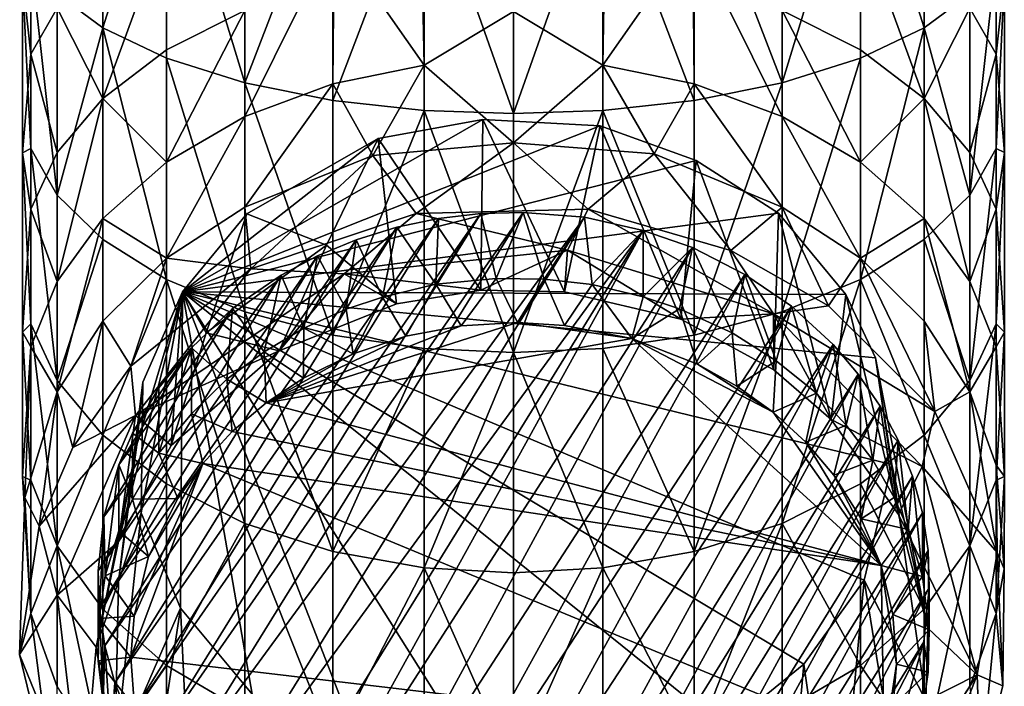
# Model space of a CAD drawing. Units: inches. Extents: x -0.91 to 0.91, y -4.66 to 4.67.
# Drawn here: x -0.59 to 0.59, y -4.2 to -3.4 of the extents above; entities that cross this region are included whole.
import ezdxf

# ---------------------------------------------------------------- set-up
doc = ezdxf.new("R2010")
doc.units = ezdxf.units.IN
doc.layers.get('0').update_dxf_attribs({"true_color": 0xc2ced6})

msp = doc.modelspace()

# ---------------------------------------------------------------- linework, layer by layer
for points in [[(-0.5491, -3.3646), (-0.4943, -3.4054), (-0.4943, -3.1381), (-0.5491, -3.3646)], [(-0.4176, -3.1625), (-0.4943, -3.1381), (-0.4943, -3.4054), (-0.4176, -3.1625)], [(0.4943, -3.4054), (0.4943, -3.1381), (0.4176, -3.1625), (0.4943, -3.4054)], [(0.4943, -3.1381), (0.4943, -3.4054), (0.5491, -3.3646), (0.4943, -3.1381)], [(-0.4943, -3.4054), (-0.4176, -3.4419), (-0.4176, -3.1625), (-0.4943, -3.4054)], [(-0.3232, -3.4715), (-0.3232, -3.1823), (-0.4176, -3.1625), (-0.3232, -3.4715)], [(-0.4176, -3.1625), (-0.4176, -3.4419), (-0.3232, -3.4715), (-0.4176, -3.1625)], [(0.4176, -3.1625), (0.3232, -3.1823), (0.3232, -3.4715), (0.4176, -3.1625)], [(0.3232, -3.4715), (0.4176, -3.4419), (0.4176, -3.1625), (0.3232, -3.4715)], [(0.4176, -3.1625), (0.4176, -3.4419), (0.4943, -3.4054), (0.4176, -3.1625)], [(-0.2174, -3.1965), (-0.3232, -3.1823), (-0.3232, -3.4715), (-0.2174, -3.1965)], [(0.3232, -3.4715), (0.3232, -3.1823), (0.2174, -3.1965), (0.3232, -3.4715)], [(-0.3232, -3.4715), (-0.2174, -3.4927), (-0.2174, -3.1965), (-0.3232, -3.4715)], [(-0.1075, -3.2047), (-0.2174, -3.1965), (-0.2174, -3.4927), (-0.1075, -3.2047)], [(0.2174, -3.4927), (0.2174, -3.1965), (0.1075, -3.2047), (0.2174, -3.4927)], [(0.2174, -3.1965), (0.2174, -3.4927), (0.3232, -3.4715), (0.2174, -3.1965)], [(-0.2174, -3.4927), (-0.1075, -3.5049), (-0.1075, -3.2047), (-0.2174, -3.4927)], [(0, -3.5087), (0, -3.2072), (-0.1075, -3.2047), (0, -3.5087)], [(-0.1075, -3.2047), (-0.1075, -3.5049), (0, -3.5087), (-0.1075, -3.2047)], [(0.1075, -3.2047), (0, -3.2072), (0, -3.5087), (0.1075, -3.2047)], [(0, -3.5087), (0.1075, -3.5049), (0.1075, -3.2047), (0, -3.5087)], [(0.1075, -3.2047), (0.1075, -3.5049), (0.2174, -3.4927), (0.1075, -3.2047)], [(-0.5807, -3.4373), (-0.5906, -3.3455), (-0.5807, -3.2357), (-0.5807, -3.4373)], [(-0.5491, -3.3817), (-0.5807, -3.4373), (-0.5807, -3.2357), (-0.5491, -3.3817)], [(0.5807, -3.2357), (0.5807, -3.4373), (0.5491, -3.3817), (0.5807, -3.2357)], [(0.5807, -3.4373), (0.5807, -3.2357), (0.5906, -3.3452), (0.5807, -3.4373)], [(-0.2156, -3.2954), (-0.1114, -3.2558), (-0.1075, -3.4502), (-0.2156, -3.2954)], [(-0.1075, -3.4502), (-0.1114, -3.2558), (0, -3.3859), (-0.1075, -3.4502)], [(0.1075, -3.4502), (0, -3.3859), (0.1108, -3.2548), (0.1075, -3.4502)], [(0.1075, -3.4502), (0.1108, -3.2548), (0.2156, -3.2955), (0.1075, -3.4502)], [(-0.4943, -3.4903), (-0.4943, -3.3283), (-0.4176, -3.2806), (-0.4943, -3.4903)], [(-0.4176, -3.2806), (-0.4176, -3.4321), (-0.4943, -3.4903), (-0.4176, -3.2806)], [(-0.3232, -3.3847), (-0.4176, -3.4321), (-0.4176, -3.2806), (-0.3232, -3.3847)], [(0.4176, -3.2806), (0.4176, -3.4321), (0.3232, -3.3847), (0.4176, -3.2806)], [(0.4176, -3.2806), (0.4943, -3.3283), (0.4943, -3.4903), (0.4176, -3.2806)], [(0.4943, -3.4903), (0.4176, -3.4321), (0.4176, -3.2806), (0.4943, -3.4903)], [(-0.3232, -3.5121), (-0.3232, -3.3847), (-0.2156, -3.2954), (-0.3232, -3.5121)], [(-0.2156, -3.2954), (-0.2174, -3.4728), (-0.3232, -3.5121), (-0.2156, -3.2954)], [(-0.1075, -3.4502), (-0.2174, -3.4728), (-0.2156, -3.2954), (-0.1075, -3.4502)], [(0.2156, -3.2955), (0.2174, -3.4728), (0.1075, -3.4502), (0.2156, -3.2955)], [(0.2156, -3.2955), (0.3232, -3.3847), (0.3232, -3.5121), (0.2156, -3.2955)], [(0.3232, -3.5121), (0.2174, -3.4728), (0.2156, -3.2955), (0.3232, -3.5121)], [(-0.5807, -3.5508), (-0.5807, -3.3221), (-0.5906, -3.3455), (-0.5807, -3.5508)], [(-0.5491, -3.6066), (-0.5491, -3.3646), (-0.5807, -3.3221), (-0.5491, -3.6066)], [(-0.5807, -3.3221), (-0.5807, -3.5508), (-0.5491, -3.6066), (-0.5807, -3.3221)], [(-0.5491, -3.3817), (-0.4943, -3.3283), (-0.4943, -3.4903), (-0.5491, -3.3817)], [(0.4943, -3.4903), (0.4943, -3.3283), (0.5491, -3.3817), (0.4943, -3.4903)], [(0.5807, -3.3221), (0.5491, -3.3646), (0.5491, -3.6066), (0.5807, -3.3221)], [(0.5491, -3.6066), (0.5807, -3.5508), (0.5807, -3.3221), (0.5491, -3.6066)], [(0.5906, -3.3452), (0.5807, -3.3221), (0.5807, -3.5508), (0.5906, -3.3452)], [(-0.5807, -3.4373), (-0.5906, -3.5559), (-0.5906, -3.3455), (-0.5807, -3.4373)], [(-0.5807, -3.5508), (-0.5906, -3.3455), (-0.5906, -3.5559), (-0.5807, -3.5508)], [(0.5906, -3.5556), (0.5906, -3.3452), (0.5807, -3.5508), (0.5906, -3.5556)], [(0.5807, -3.4373), (0.5906, -3.3452), (0.5906, -3.5556), (0.5807, -3.4373)], [(-0.4943, -3.4054), (-0.5491, -3.3646), (-0.5491, -3.6066), (-0.4943, -3.4054)], [(0.5491, -3.6066), (0.5491, -3.3646), (0.4943, -3.4054), (0.5491, -3.6066)], [(-0.5807, -3.4373), (-0.5491, -3.3817), (-0.5491, -3.5556), (-0.5807, -3.4373)], [(-0.4943, -3.4903), (-0.5491, -3.5556), (-0.5491, -3.3817), (-0.4943, -3.4903)], [(-0.4176, -3.5671), (-0.4176, -3.4321), (-0.3232, -3.3847), (-0.4176, -3.5671)], [(-0.3232, -3.3847), (-0.3232, -3.5121), (-0.4176, -3.5671), (-0.3232, -3.3847)], [(0, -3.544), (-0.1075, -3.4502), (0, -3.3859), (0, -3.544)], [(0, -3.544), (0, -3.3859), (0.1075, -3.4502), (0, -3.544)], [(0.3232, -3.3847), (0.4176, -3.4321), (0.4176, -3.5671), (0.3232, -3.3847)], [(0.4176, -3.5671), (0.3232, -3.5121), (0.3232, -3.3847), (0.4176, -3.5671)], [(0.5491, -3.3817), (0.5491, -3.5556), (0.4943, -3.4903), (0.5491, -3.3817)], [(0.5491, -3.5556), (0.5491, -3.3817), (0.5807, -3.4373), (0.5491, -3.5556)], [(-0.5491, -3.6066), (-0.4943, -3.6603), (-0.4943, -3.4054), (-0.5491, -3.6066)], [(-0.4176, -3.7083), (-0.4176, -3.4419), (-0.4943, -3.4054), (-0.4176, -3.7083)], [(-0.4943, -3.4054), (-0.4943, -3.6603), (-0.4176, -3.7083), (-0.4943, -3.4054)], [(0.4943, -3.4054), (0.4176, -3.4419), (0.4176, -3.7083), (0.4943, -3.4054)], [(0.4176, -3.7083), (0.4943, -3.6603), (0.4943, -3.4054), (0.4176, -3.7083)], [(0.4943, -3.4054), (0.4943, -3.6603), (0.5491, -3.6066), (0.4943, -3.4054)], [(-0.4943, -3.4903), (-0.4176, -3.4321), (-0.4176, -3.5671), (-0.4943, -3.4903)], [(0.4176, -3.5671), (0.4176, -3.4321), (0.4943, -3.4903), (0.4176, -3.5671)], [(-0.5906, -3.5559), (-0.5807, -3.4373), (-0.5807, -3.6235), (-0.5906, -3.5559)], [(-0.5491, -3.5556), (-0.5807, -3.6235), (-0.5807, -3.4373), (-0.5491, -3.5556)], [(-0.3232, -3.7472), (-0.3232, -3.4715), (-0.4176, -3.4419), (-0.3232, -3.7472)], [(-0.4176, -3.4419), (-0.4176, -3.7083), (-0.3232, -3.7472), (-0.4176, -3.4419)], [(0.4176, -3.4419), (0.3232, -3.4715), (0.3232, -3.7472), (0.4176, -3.4419)], [(0.3232, -3.7472), (0.4176, -3.7083), (0.4176, -3.4419), (0.3232, -3.7472)], [(0.5807, -3.4373), (0.5807, -3.6235), (0.5491, -3.5556), (0.5807, -3.4373)], [(0.5807, -3.6235), (0.5807, -3.4373), (0.5906, -3.5556), (0.5807, -3.6235)], [(-0.1693, -3.559), (-0.2174, -3.4728), (-0.1075, -3.4502), (-0.1693, -3.559)], [(0, -3.544), (-0.1693, -3.559), (-0.1075, -3.4502), (0, -3.544)], [(0.1693, -3.5571), (0, -3.544), (0.1075, -3.4502), (0.1693, -3.5571)], [(0.1693, -3.5571), (0.1075, -3.4502), (0.2174, -3.4728), (0.1693, -3.5571)], [(-0.2174, -3.7751), (-0.2174, -3.4927), (-0.3232, -3.4715), (-0.2174, -3.7751)], [(-0.3232, -3.4715), (-0.3232, -3.7472), (-0.2174, -3.7751), (-0.3232, -3.4715)], [(-0.3232, -3.6212), (-0.3232, -3.5121), (-0.2174, -3.4728), (-0.3232, -3.6212)], [(-0.2174, -3.4728), (-0.1693, -3.559), (-0.3232, -3.6212), (-0.2174, -3.4728)], [(0.3232, -3.6212), (0.1693, -3.5571), (0.2174, -3.4728), (0.3232, -3.6212)], [(0.3232, -3.4715), (0.2174, -3.4927), (0.2174, -3.7751), (0.3232, -3.4715)], [(0.2174, -3.7751), (0.3232, -3.7472), (0.3232, -3.4715), (0.2174, -3.7751)], [(0.2174, -3.4728), (0.3232, -3.5121), (0.3232, -3.6212), (0.2174, -3.4728)], [(-0.5491, -3.7106), (-0.5491, -3.5556), (-0.4943, -3.4903), (-0.5491, -3.7106)], [(-0.4943, -3.4903), (-0.4943, -3.6348), (-0.5491, -3.7106), (-0.4943, -3.4903)], [(-0.4176, -3.5671), (-0.4943, -3.6348), (-0.4943, -3.4903), (-0.4176, -3.5671)], [(-0.1075, -3.5049), (-0.2174, -3.4927), (-0.2174, -3.7751), (-0.1075, -3.5049)], [(0.2174, -3.7751), (0.2174, -3.4927), (0.1075, -3.5049), (0.2174, -3.7751)], [(0.4943, -3.4903), (0.4943, -3.6348), (0.4176, -3.5671), (0.4943, -3.4903)], [(0.4943, -3.4903), (0.5491, -3.5556), (0.5491, -3.7106), (0.4943, -3.4903)], [(0.5491, -3.7106), (0.4943, -3.6348), (0.4943, -3.4903), (0.5491, -3.7106)], [(-0.2174, -3.7751), (-0.1075, -3.7911), (-0.1075, -3.5049), (-0.2174, -3.7751)], [(0, -3.7961), (0, -3.5087), (-0.1075, -3.5049), (0, -3.7961)], [(-0.1075, -3.5049), (-0.1075, -3.7911), (0, -3.7961), (-0.1075, -3.5049)], [(0.1075, -3.5049), (0, -3.5087), (0, -3.7961), (0.1075, -3.5049)], [(0, -3.7961), (0.1075, -3.7911), (0.1075, -3.5049), (0, -3.7961)], [(0.1075, -3.5049), (0.1075, -3.7911), (0.2174, -3.7751), (0.1075, -3.5049)], [(-0.4176, -3.6827), (-0.4176, -3.5671), (-0.3232, -3.5121), (-0.4176, -3.6827)], [(-0.3232, -3.5121), (-0.3232, -3.6212), (-0.4176, -3.6827), (-0.3232, -3.5121)], [(-0.037, -3.5159), (-0.3982, -3.7232), (-0.1628, -3.5386), (-0.037, -3.5159)], [(-0.037, -3.5159), (0.1043, -3.5235), (-0.3982, -3.7232), (-0.037, -3.5159)], [(-0.0395, -3.721), (-0.037, -3.5159), (-0.1628, -3.5386), (-0.0395, -3.721)], [(-0.037, -3.5159), (-0.0395, -3.721), (0.0614, -3.7229), (-0.037, -3.5159)], [(0.0614, -3.7229), (0.1043, -3.5235), (-0.037, -3.5159), (0.0614, -3.7229)], [(0.3232, -3.5121), (0.4176, -3.5671), (0.4176, -3.6827), (0.3232, -3.5121)], [(0.4176, -3.6827), (0.3232, -3.6212), (0.3232, -3.5121), (0.4176, -3.6827)], [(0.2199, -3.5649), (-0.3982, -3.7232), (0.1043, -3.5235), (0.2199, -3.5649)], [(0.1043, -3.5235), (0.0614, -3.7229), (0.2015, -3.7561), (0.1043, -3.5235)], [(0.2199, -3.5649), (0.1043, -3.5235), (0.2015, -3.7561), (0.2199, -3.5649)], [(-0.1628, -3.5386), (-0.3982, -3.7232), (-0.3207, -3.6294), (-0.1628, -3.5386)], [(-0.1628, -3.5386), (-0.3207, -3.6294), (-0.2252, -3.667), (-0.1628, -3.5386)], [(-0.1628, -3.5386), (-0.2252, -3.667), (-0.1408, -3.7374), (-0.1628, -3.5386)], [(-0.1628, -3.5386), (-0.1408, -3.7374), (-0.0395, -3.721), (-0.1628, -3.5386)], [(-0.5807, -3.7617), (-0.5807, -3.5508), (-0.5906, -3.5559), (-0.5807, -3.7617)], [(-0.5491, -3.8299), (-0.5491, -3.6066), (-0.5807, -3.5508), (-0.5491, -3.8299)], [(-0.5807, -3.5508), (-0.5807, -3.7617), (-0.5491, -3.8299), (-0.5807, -3.5508)], [(0, -3.544), (-0.117, -3.6288), (-0.1693, -3.559), (0, -3.544)], [(-0.117, -3.6288), (0, -3.544), (0.09, -3.6237), (-0.117, -3.6288)], [(0.09, -3.6237), (0, -3.544), (0.1693, -3.5571), (0.09, -3.6237)], [(0.5807, -3.5508), (0.5491, -3.6066), (0.5491, -3.8299), (0.5807, -3.5508)], [(0.5491, -3.8299), (0.5807, -3.7617), (0.5807, -3.5508), (0.5491, -3.8299)], [(0.5906, -3.5556), (0.5807, -3.5508), (0.5807, -3.7617), (0.5906, -3.5556)], [(-0.5906, -3.5559), (-0.5807, -3.6235), (-0.5906, -3.7716), (-0.5906, -3.5559)], [(-0.5807, -3.7617), (-0.5906, -3.5559), (-0.5906, -3.7716), (-0.5807, -3.7617)], [(-0.5807, -3.6235), (-0.5491, -3.5556), (-0.5491, -3.7106), (-0.5807, -3.6235)], [(0.2199, -3.5649), (0.3187, -3.6286), (-0.3982, -3.7232), (0.2199, -3.5649)], [(-0.1693, -3.559), (-0.3161, -3.6954), (-0.3232, -3.6212), (-0.1693, -3.559)], [(-0.1693, -3.559), (-0.117, -3.6288), (-0.3161, -3.6954), (-0.1693, -3.559)], [(0.2615, -3.6733), (0.09, -3.6237), (0.1693, -3.5571), (0.2615, -3.6733)], [(0.2615, -3.6733), (0.1693, -3.5571), (0.3232, -3.6212), (0.2615, -3.6733)], [(0.2199, -3.5649), (0.2015, -3.7561), (0.3133, -3.817), (0.2199, -3.5649)], [(0.3133, -3.817), (0.3187, -3.6286), (0.2199, -3.5649), (0.3133, -3.817)], [(0.5491, -3.7106), (0.5491, -3.5556), (0.5807, -3.6235), (0.5491, -3.7106)], [(0.5906, -3.5556), (0.5807, -3.7617), (0.5906, -3.7714), (0.5906, -3.5556)], [(0.5807, -3.6235), (0.5906, -3.5556), (0.5906, -3.7714), (0.5807, -3.6235)], [(-0.4943, -3.6348), (-0.4176, -3.5671), (-0.4176, -3.6827), (-0.4943, -3.6348)], [(0.4176, -3.6827), (0.4176, -3.5671), (0.4943, -3.6348), (0.4176, -3.6827)], [(-0.4943, -3.6603), (-0.5491, -3.6066), (-0.5491, -3.8299), (-0.4943, -3.6603)], [(0.5491, -3.8299), (0.5491, -3.6066), (0.4943, -3.6603), (0.5491, -3.8299)], [(-0.5906, -3.7716), (-0.5807, -3.6235), (-0.5807, -3.7894), (-0.5906, -3.7716)], [(-0.5491, -3.7106), (-0.5807, -3.7894), (-0.5807, -3.6235), (-0.5491, -3.7106)], [(-0.4176, -3.6827), (-0.3232, -3.6212), (-0.3161, -3.6954), (-0.4176, -3.6827)], [(0.0649, -3.6728), (-0.117, -3.6288), (0.09, -3.6237), (0.0649, -3.6728)], [(0.3127, -3.7495), (0.0649, -3.6728), (0.09, -3.6237), (0.3127, -3.7495)], [(0.3127, -3.7495), (0.09, -3.6237), (0.2615, -3.6733), (0.3127, -3.7495)], [(0.3792, -3.74), (0.2615, -3.6733), (0.3232, -3.6212), (0.3792, -3.74)], [(0.3792, -3.74), (0.3232, -3.6212), (0.4176, -3.6827), (0.3792, -3.74)], [(0.5807, -3.6235), (0.5807, -3.7894), (0.5491, -3.7106), (0.5807, -3.6235)], [(0.5807, -3.7894), (0.5807, -3.6235), (0.5906, -3.7714), (0.5807, -3.7894)], [(-0.5491, -3.8433), (-0.5491, -3.7106), (-0.4943, -3.6348), (-0.5491, -3.8433)], [(-0.4943, -3.6348), (-0.4943, -3.7585), (-0.5491, -3.8433), (-0.4943, -3.6348)], [(-0.4176, -3.6827), (-0.4943, -3.7585), (-0.4943, -3.6348), (-0.4176, -3.6827)], [(-0.4796, -4.1933), (-0.0902, -3.6347), (-0.1405, -3.6453), (-0.4796, -4.1933)], [(-0.4796, -4.1933), (-0.4625, -4.2364), (-0.0902, -3.6347), (-0.4796, -4.1933)], [(-0.0392, -3.6288), (-0.0902, -3.6347), (-0.4625, -4.2364), (-0.0392, -3.6288)], [(-0.4625, -4.2364), (-0.4405, -4.2775), (-0.0392, -3.6288), (-0.4625, -4.2364)], [(-0.4405, -4.2775), (-0.4143, -4.316), (0.0117, -3.6275), (-0.4405, -4.2775)], [(-0.0392, -3.6288), (-0.4405, -4.2775), (0.0117, -3.6275), (-0.0392, -3.6288)], [(0.0117, -3.6275), (-0.4143, -4.316), (0.0855, -3.6334), (0.0117, -3.6275)], [(-0.4143, -4.316), (-0.3689, -4.3676), (0.0855, -3.6334), (-0.4143, -4.316)], [(0.4, -3.7261), (-0.3982, -3.7232), (0.3187, -3.6286), (0.4, -3.7261)], [(-0.3982, -3.7232), (-0.3699, -3.7725), (-0.3207, -3.6294), (-0.3982, -3.7232)], [(-0.3207, -3.6294), (-0.3699, -3.7725), (-0.2252, -3.667), (-0.3207, -3.6294)], [(0.0855, -3.6334), (-0.3689, -4.3676), (0.1562, -3.6494), (0.0855, -3.6334)], [(-0.2037, -3.7015), (-0.3161, -3.6954), (-0.117, -3.6288), (-0.2037, -3.7015)], [(-0.2037, -3.7015), (-0.117, -3.6288), (0.0649, -3.6728), (-0.2037, -3.7015)], [(-0.1405, -3.6453), (-0.0902, -3.6347), (-0.0935, -3.714), (-0.1405, -3.6453)], [(-0.0392, -3.6288), (-0.0207, -3.707), (-0.0935, -3.714), (-0.0392, -3.6288)], [(-0.0935, -3.714), (-0.0902, -3.6347), (-0.0392, -3.6288), (-0.0935, -3.714)], [(-0.0207, -3.707), (-0.0392, -3.6288), (0.0117, -3.6275), (-0.0207, -3.707)], [(0.0117, -3.6275), (0.0368, -3.708), (-0.0207, -3.707), (0.0117, -3.6275)], [(0.0368, -3.708), (0.0117, -3.6275), (0.0855, -3.6334), (0.0368, -3.708)], [(0.0855, -3.6334), (0.0948, -3.7143), (0.0368, -3.708), (0.0855, -3.6334)], [(0.0948, -3.7143), (0.0855, -3.6334), (0.1562, -3.6494), (0.0948, -3.7143)], [(0.3187, -3.6286), (0.3133, -3.817), (0.3822, -3.8765), (0.3187, -3.6286)], [(0.4, -3.7261), (0.3187, -3.6286), (0.3822, -3.8765), (0.4, -3.7261)], [(0.4943, -3.6348), (0.4943, -3.7585), (0.4176, -3.6827), (0.4943, -3.6348)], [(0.4943, -3.6348), (0.5491, -3.7106), (0.5491, -3.8433), (0.4943, -3.6348)], [(0.5491, -3.8433), (0.4943, -3.7585), (0.4943, -3.6348), (0.5491, -3.8433)], [(-0.4916, -4.1489), (-0.1405, -3.6453), (-0.1893, -3.6604), (-0.4916, -4.1489)], [(-0.1405, -3.6453), (-0.4916, -4.1489), (-0.4796, -4.1933), (-0.1405, -3.6453)], [(-0.1893, -3.6604), (-0.1405, -3.6453), (-0.1578, -3.7294), (-0.1893, -3.6604)], [(-0.0935, -3.714), (-0.1578, -3.7294), (-0.1405, -3.6453), (-0.0935, -3.714)], [(-0.5491, -3.8299), (-0.4943, -3.8955), (-0.4943, -3.6603), (-0.5491, -3.8299)], [(-0.2359, -3.6798), (-0.4982, -4.1038), (-0.1893, -3.6604), (-0.2359, -3.6798)], [(-0.4916, -4.1489), (-0.1893, -3.6604), (-0.4982, -4.1038), (-0.4916, -4.1489)], [(-0.4176, -3.7083), (-0.4943, -3.6603), (-0.4943, -3.8955), (-0.4176, -3.7083)], [(0.1562, -3.6494), (-0.3689, -4.3676), (-0.3153, -4.4115), (0.1562, -3.6494)], [(-0.3153, -4.4115), (-0.2779, -4.4359), (0.1562, -3.6494), (-0.3153, -4.4115)], [(0.1562, -3.6494), (-0.2779, -4.4359), (0.2152, -3.6698), (0.1562, -3.6494)], [(-0.2359, -3.6798), (-0.1893, -3.6604), (-0.2012, -3.7441), (-0.2359, -3.6798)], [(-0.1578, -3.7294), (-0.2012, -3.7441), (-0.1893, -3.6604), (-0.1578, -3.7294)], [(0.1562, -3.6494), (0.1562, -3.7289), (0.0948, -3.7143), (0.1562, -3.6494)], [(0.1562, -3.7289), (0.1562, -3.6494), (0.2152, -3.6698), (0.1562, -3.7289)], [(0.4943, -3.8955), (0.4943, -3.6603), (0.4176, -3.7083), (0.4943, -3.8955)], [(0.4943, -3.6603), (0.4943, -3.8955), (0.5491, -3.8299), (0.4943, -3.6603)], [(-0.2819, -3.794), (-0.2252, -3.667), (-0.3699, -3.7725), (-0.2819, -3.794)], [(-0.2252, -3.667), (-0.2819, -3.794), (-0.1408, -3.7374), (-0.2252, -3.667)], [(0.2152, -3.6698), (-0.2779, -4.4359), (-0.2182, -4.467), (0.2152, -3.6698)], [(-0.2182, -4.467), (0.2785, -3.7021), (0.2152, -3.6698), (-0.2182, -4.467)], [(0.2152, -3.6698), (0.1996, -3.7435), (0.1562, -3.7289), (0.2152, -3.6698)], [(0.263, -3.7722), (0.1996, -3.7435), (0.2152, -3.6698), (0.263, -3.7722)], [(0.2152, -3.6698), (0.2785, -3.7021), (0.263, -3.7722), (0.2152, -3.6698)], [(-0.2359, -3.6798), (-0.2794, -3.703), (-0.4997, -4.0589), (-0.2359, -3.6798)], [(-0.2359, -3.6798), (-0.4997, -4.0589), (-0.4982, -4.1038), (-0.2359, -3.6798)], [(-0.4176, -3.6827), (-0.4604, -3.8125), (-0.4943, -3.7585), (-0.4176, -3.6827)], [(-0.3161, -3.6954), (-0.4604, -3.8125), (-0.4176, -3.6827), (-0.3161, -3.6954)], [(-0.2794, -3.703), (-0.2359, -3.6798), (-0.2522, -3.7669), (-0.2794, -3.703)], [(-0.2012, -3.7441), (-0.2522, -3.7669), (-0.2359, -3.6798), (-0.2012, -3.7441)], [(0.0649, -3.6728), (-0.0395, -3.721), (-0.2037, -3.7015), (0.0649, -3.6728)], [(0.0649, -3.6728), (0.0614, -3.7229), (-0.0395, -3.721), (0.0649, -3.6728)], [(0.0649, -3.6728), (0.2015, -3.7561), (0.0614, -3.7229), (0.0649, -3.6728)], [(0.3127, -3.7495), (0.2015, -3.7561), (0.0649, -3.6728), (0.3127, -3.7495)], [(0.3127, -3.7495), (0.2615, -3.6733), (0.3792, -3.74), (0.3127, -3.7495)], [(0.5068, -3.8671), (0.3792, -3.74), (0.4176, -3.6827), (0.5068, -3.8671)], [(0.4176, -3.6827), (0.4943, -3.7585), (0.5068, -3.8671), (0.4176, -3.6827)], [(-0.455, -3.8718), (-0.4604, -3.8125), (-0.3161, -3.6954), (-0.455, -3.8718)], [(-0.2037, -3.7015), (-0.455, -3.8718), (-0.3161, -3.6954), (-0.2037, -3.7015)], [(-0.4997, -4.0589), (-0.2794, -3.703), (-0.4931, -3.9938), (-0.4997, -4.0589)], [(-0.2794, -3.703), (-0.338, -3.7431), (-0.4931, -3.9938), (-0.2794, -3.703)], [(-0.2037, -3.7015), (-0.2819, -3.794), (-0.455, -3.8718), (-0.2037, -3.7015)], [(-0.338, -3.7431), (-0.2794, -3.703), (-0.2999, -3.7953), (-0.338, -3.7431)], [(-0.2522, -3.7669), (-0.2999, -3.7953), (-0.2794, -3.703), (-0.2522, -3.7669)], [(-0.2037, -3.7015), (-0.1408, -3.7374), (-0.2819, -3.794), (-0.2037, -3.7015)], [(0.2785, -3.7021), (-0.2182, -4.467), (-0.1556, -4.4885), (0.2785, -3.7021)], [(-0.1408, -3.7374), (-0.2037, -3.7015), (-0.0395, -3.721), (-0.1408, -3.7374)], [(0.2785, -3.7021), (-0.1556, -4.4885), (0.3346, -3.7402), (0.2785, -3.7021)], [(-0.0629, -3.764), (-0.0935, -3.714), (-0.0207, -3.707), (-0.0629, -3.764)], [(0.005, -3.7601), (-0.0629, -3.764), (-0.0207, -3.707), (0.005, -3.7601)], [(0.005, -3.7601), (-0.0207, -3.707), (0.0368, -3.708), (0.005, -3.7601)], [(0.0368, -3.708), (0.0612, -3.7637), (0.005, -3.7601), (0.0368, -3.708)], [(0.0612, -3.7637), (0.0368, -3.708), (0.0948, -3.7143), (0.0612, -3.7637)], [(0.3159, -3.8059), (0.263, -3.7722), (0.2785, -3.7021), (0.3159, -3.8059)], [(0.2785, -3.7021), (0.3346, -3.7402), (0.3159, -3.8059), (0.2785, -3.7021)], [(-0.5491, -3.8433), (-0.5807, -3.7894), (-0.5491, -3.7106), (-0.5491, -3.8433)], [(-0.4943, -3.8955), (-0.4176, -3.9541), (-0.4176, -3.7083), (-0.4943, -3.8955)], [(-0.3232, -4.0016), (-0.3232, -3.7472), (-0.4176, -3.7083), (-0.3232, -4.0016)], [(-0.4176, -3.7083), (-0.4176, -3.9541), (-0.3232, -4.0016), (-0.4176, -3.7083)], [(-0.1294, -3.7766), (-0.1578, -3.7294), (-0.0935, -3.714), (-0.1294, -3.7766)], [(-0.0935, -3.714), (-0.0629, -3.764), (-0.1294, -3.7766), (-0.0935, -3.714)], [(0.1424, -3.7791), (0.0612, -3.7637), (0.0948, -3.7143), (0.1424, -3.7791)], [(0.1424, -3.7791), (0.0948, -3.7143), (0.1562, -3.7289), (0.1424, -3.7791)], [(0.4176, -3.7083), (0.3232, -3.7472), (0.3232, -4.0016), (0.4176, -3.7083)], [(0.3232, -4.0016), (0.4176, -3.9541), (0.4176, -3.7083), (0.3232, -4.0016)], [(0.4176, -3.7083), (0.4176, -3.9541), (0.4943, -3.8955), (0.4176, -3.7083)], [(0.5491, -3.8433), (0.5491, -3.7106), (0.5807, -3.7894), (0.5491, -3.8433)], [(-0.3982, -3.7232), (-0.4532, -3.907), (-0.4752, -4.0235), (-0.3982, -3.7232)], [(-0.4752, -4.0235), (-0.4121, -3.908), (-0.3982, -3.7232), (-0.4752, -4.0235)], [(-0.3982, -3.7232), (-0.4458, -3.8316), (-0.4532, -3.907), (-0.3982, -3.7232)], [(-0.4458, -3.8316), (-0.3982, -3.7232), (-0.4481, -3.9888), (-0.4458, -3.8316)], [(-0.4481, -3.9888), (-0.3982, -3.7232), (-0.4006, -4.1037), (-0.4481, -3.9888)], [(-0.3982, -3.7232), (-0.4121, -3.908), (-0.3699, -3.7725), (-0.3982, -3.7232)], [(-0.3982, -3.7232), (-0.3143, -4.2073), (-0.4006, -4.1037), (-0.3982, -3.7232)], [(-0.3982, -3.7232), (0.4, -3.7261), (0.4354, -3.8025), (-0.3982, -3.7232)], [(0.4354, -3.8025), (0.4551, -3.9309), (-0.3982, -3.7232), (0.4354, -3.8025)], [(0.422, -4.07), (0.3493, -4.1711), (-0.3982, -3.7232), (0.422, -4.07)], [(0.2544, -4.2483), (-0.3982, -3.7232), (0.3493, -4.1711), (0.2544, -4.2483)], [(0.2544, -4.2483), (-0.0242, -4.3176), (-0.3982, -3.7232), (0.2544, -4.2483)], [(-0.3982, -3.7232), (-0.0242, -4.3176), (-0.1797, -4.2845), (-0.3982, -3.7232)], [(-0.1797, -4.2845), (-0.3143, -4.2073), (-0.3982, -3.7232), (-0.1797, -4.2845)], [(-0.3982, -3.7232), (0.4551, -3.9309), (0.422, -4.07), (-0.3982, -3.7232)], [(-0.1931, -3.7977), (-0.2012, -3.7441), (-0.1578, -3.7294), (-0.1931, -3.7977)], [(-0.1578, -3.7294), (-0.1294, -3.7766), (-0.1931, -3.7977), (-0.1578, -3.7294)], [(0.1424, -3.7791), (0.1562, -3.7289), (0.1996, -3.7435), (0.1424, -3.7791)], [(0.3822, -3.8765), (0.4633, -3.991), (0.4, -3.7261), (0.3822, -3.8765)], [(0.4354, -3.8025), (0.4, -3.7261), (0.4633, -3.991), (0.4354, -3.8025)], [(-0.338, -3.7431), (-0.4749, -3.9313), (-0.4931, -3.9938), (-0.338, -3.7431)], [(-0.4749, -3.9313), (-0.338, -3.7431), (-0.3876, -3.7903), (-0.4749, -3.9313)], [(-0.3876, -3.7903), (-0.338, -3.7431), (-0.3449, -3.8282), (-0.3876, -3.7903)], [(-0.2999, -3.7953), (-0.3449, -3.8282), (-0.338, -3.7431), (-0.2999, -3.7953)], [(0.3346, -3.7402), (-0.1556, -4.4885), (-0.0849, -4.5046), (0.3346, -3.7402)], [(0.3346, -3.7402), (-0.0849, -4.5046), (0.3848, -3.7866), (0.3346, -3.7402)], [(0.1996, -3.7435), (0.2212, -3.8099), (0.1424, -3.7791), (0.1996, -3.7435)], [(0.1996, -3.7435), (0.263, -3.7722), (0.2212, -3.8099), (0.1996, -3.7435)], [(0.3127, -3.7495), (0.3792, -3.74), (0.5068, -3.8671), (0.3127, -3.7495)], [(0.3644, -3.8451), (0.3159, -3.8059), (0.3346, -3.7402), (0.3644, -3.8451)], [(0.3346, -3.7402), (0.3848, -3.7866), (0.3644, -3.8451), (0.3346, -3.7402)], [(-0.2174, -4.0356), (-0.2174, -3.7751), (-0.3232, -3.7472), (-0.2174, -4.0356)], [(-0.3232, -3.7472), (-0.3232, -4.0016), (-0.2174, -4.0356), (-0.3232, -3.7472)], [(-0.2522, -3.7669), (-0.2012, -3.7441), (-0.1931, -3.7977), (-0.2522, -3.7669)], [(0.3133, -3.817), (0.2015, -3.7561), (0.3127, -3.7495), (0.3133, -3.817)], [(0.3232, -3.7472), (0.2174, -3.7751), (0.2174, -4.0356), (0.3232, -3.7472)], [(0.2174, -4.0356), (0.3232, -4.0016), (0.3232, -3.7472), (0.2174, -4.0356)], [(0.4917, -3.9334), (0.3127, -3.7495), (0.5068, -3.8671), (0.4917, -3.9334)], [(0.3127, -3.7495), (0.3822, -3.8765), (0.3133, -3.817), (0.3127, -3.7495)], [(0.4917, -3.9334), (0.3822, -3.8765), (0.3127, -3.7495), (0.4917, -3.9334)], [(-0.5807, -3.9495), (-0.5807, -3.7617), (-0.5906, -3.7716), (-0.5807, -3.9495)], [(-0.5491, -4.0286), (-0.5491, -3.8299), (-0.5807, -3.7617), (-0.5491, -4.0286)], [(-0.5807, -3.7617), (-0.5807, -3.9495), (-0.5491, -4.0286), (-0.5807, -3.7617)], [(-0.4943, -3.7585), (-0.5304, -3.9103), (-0.5491, -3.8433), (-0.4943, -3.7585)], [(-0.4604, -3.8125), (-0.5304, -3.9103), (-0.4943, -3.7585), (-0.4604, -3.8125)], [(-0.2999, -3.7953), (-0.2522, -3.7669), (-0.2526, -3.8268), (-0.2999, -3.7953)], [(0.005, -3.7601), (-0.2977, -3.8567), (-0.0629, -3.764), (0.005, -3.7601)], [(0.1424, -3.7791), (-0.2977, -3.8567), (0.005, -3.7601), (0.1424, -3.7791)], [(-0.1294, -3.7766), (-0.0629, -3.764), (-0.2977, -3.8567), (-0.1294, -3.7766)], [(-0.1931, -3.7977), (-0.2526, -3.8268), (-0.2522, -3.7669), (-0.1931, -3.7977)], [(0.0612, -3.7637), (0.1424, -3.7791), (0.005, -3.7601), (0.0612, -3.7637)], [(0.5068, -3.8671), (0.4943, -3.7585), (0.5491, -3.8433), (0.5068, -3.8671)], [(0.5807, -3.7617), (0.5491, -3.8299), (0.5491, -4.0286), (0.5807, -3.7617)], [(0.5491, -4.0286), (0.5807, -3.9495), (0.5807, -3.7617), (0.5491, -4.0286)], [(0.5906, -3.7714), (0.5807, -3.7617), (0.5807, -3.9495), (0.5906, -3.7714)], [(-0.5906, -3.9454), (-0.5807, -3.9495), (-0.5906, -3.7716), (-0.5906, -3.9454)], [(-0.5807, -3.7894), (-0.5906, -3.9454), (-0.5906, -3.7716), (-0.5807, -3.7894)], [(-0.3699, -3.7725), (-0.4121, -3.908), (-0.2819, -3.794), (-0.3699, -3.7725)], [(-0.2977, -3.8567), (-0.1931, -3.7977), (-0.1294, -3.7766), (-0.2977, -3.8567)], [(0.4424, -4.0524), (-0.2977, -3.8567), (0.1424, -3.7791), (0.4424, -4.0524)], [(-0.1075, -3.7911), (-0.2174, -3.7751), (-0.2174, -4.0356), (-0.1075, -3.7911)], [(0.2174, -4.0356), (0.2174, -3.7751), (0.1075, -3.7911), (0.2174, -4.0356)], [(0.3126, -3.8679), (0.1424, -3.7791), (0.2212, -3.8099), (0.3126, -3.8679)], [(0.4424, -4.0524), (0.1424, -3.7791), (0.3126, -3.8679), (0.4424, -4.0524)], [(0.2689, -3.8364), (0.2212, -3.8099), (0.263, -3.7722), (0.2689, -3.8364)], [(0.263, -3.7722), (0.3159, -3.8059), (0.2689, -3.8364), (0.263, -3.7722)], [(0.5807, -3.9495), (0.5906, -3.9453), (0.5906, -3.7714), (0.5807, -3.9495)], [(0.5807, -3.7894), (0.5906, -3.7714), (0.5906, -3.9453), (0.5807, -3.7894)], [(-0.5906, -3.9454), (-0.5807, -3.7894), (-0.5878, -3.9706), (-0.5906, -3.9454)], [(-0.5491, -3.8433), (-0.5878, -3.9706), (-0.5807, -3.7894), (-0.5491, -3.8433)], [(-0.4749, -3.9313), (-0.3876, -3.7903), (-0.4584, -3.893), (-0.4749, -3.9313)], [(-0.4584, -3.893), (-0.3876, -3.7903), (-0.4266, -3.8385), (-0.4584, -3.893)], [(-0.3876, -3.7903), (-0.3876, -3.8697), (-0.4268, -3.9171), (-0.3876, -3.7903)], [(-0.4268, -3.9171), (-0.4266, -3.8385), (-0.3876, -3.7903), (-0.4268, -3.9171)], [(-0.3449, -3.8282), (-0.3876, -3.8697), (-0.3876, -3.7903), (-0.3449, -3.8282)], [(-0.2174, -4.0356), (-0.1075, -4.0552), (-0.1075, -3.7911), (-0.2174, -4.0356)], [(0, -3.7961), (-0.1075, -3.7911), (-0.1075, -4.0552), (0, -3.7961)], [(-0.0849, -4.5046), (-0.0111, -4.5104), (0.3848, -3.7866), (-0.0849, -4.5046)], [(0.3848, -3.7866), (-0.0111, -4.5104), (0.4148, -3.822), (0.3848, -3.7866)], [(0.1075, -4.0552), (0.1075, -3.7911), (0, -3.7961), (0.1075, -4.0552)], [(0.1075, -3.7911), (0.1075, -4.0552), (0.2174, -4.0356), (0.1075, -3.7911)], [(0.3848, -3.7866), (0.4002, -3.8833), (0.3644, -3.8451), (0.3848, -3.7866)], [(0.3848, -3.7866), (0.4148, -3.822), (0.4002, -3.8833), (0.3848, -3.7866)], [(0.5807, -3.7894), (0.5807, -3.9315), (0.5491, -3.8433), (0.5807, -3.7894)], [(0.5807, -3.9315), (0.5807, -3.7894), (0.5906, -3.9453), (0.5807, -3.9315)], [(-0.4121, -3.908), (-0.455, -3.8718), (-0.2819, -3.794), (-0.4121, -3.908)], [(-0.2977, -3.8567), (-0.3449, -3.8282), (-0.2999, -3.7953), (-0.2977, -3.8567)], [(-0.2526, -3.8268), (-0.2977, -3.8567), (-0.2999, -3.7953), (-0.2526, -3.8268)], [(-0.1931, -3.7977), (-0.2977, -3.8567), (-0.2526, -3.8268), (-0.1931, -3.7977)], [(-0.1075, -4.0552), (0, -4.0613), (0, -3.7961), (-0.1075, -4.0552)], [(0, -3.7961), (0, -4.0613), (0.1075, -4.0552), (0, -3.7961)], [(0.4551, -3.9309), (0.4354, -3.8025), (0.4984, -4.1277), (0.4551, -3.9309)], [(0.4354, -3.8025), (0.4633, -3.991), (0.4984, -4.1277), (0.4354, -3.8025)], [(-0.455, -3.8718), (-0.5304, -3.9103), (-0.4604, -3.8125), (-0.455, -3.8718)], [(0.2212, -3.8099), (0.2689, -3.8364), (0.3126, -3.8679), (0.2212, -3.8099)], [(0.2689, -3.8364), (0.3159, -3.8059), (0.3126, -3.8679), (0.2689, -3.8364)], [(0.3126, -3.8679), (0.3159, -3.8059), (0.3644, -3.8451), (0.3126, -3.8679)], [(-0.0111, -4.5104), (0.0398, -4.5092), (0.4148, -3.822), (-0.0111, -4.5104)], [(0.4411, -3.8605), (0.4148, -3.822), (0.0398, -4.5092), (0.4411, -3.8605)], [(0.4324, -3.9255), (0.4002, -3.8833), (0.4148, -3.822), (0.4324, -3.9255)], [(0.4148, -3.822), (0.4411, -3.8605), (0.4324, -3.9255), (0.4148, -3.822)], [(-0.4943, -3.8955), (-0.5491, -3.8299), (-0.5491, -4.0286), (-0.4943, -3.8955)], [(-0.4458, -3.8316), (-0.4754, -4.0715), (-0.4532, -3.907), (-0.4458, -3.8316)], [(-0.4458, -3.8316), (-0.4481, -3.9888), (-0.4754, -4.0715), (-0.4458, -3.8316)], [(-0.4584, -3.893), (-0.4266, -3.8385), (-0.4268, -3.9171), (-0.4584, -3.893)], [(-0.3384, -3.8911), (-0.3876, -3.8697), (-0.3449, -3.8282), (-0.3384, -3.8911)], [(-0.3449, -3.8282), (-0.2977, -3.8567), (-0.3384, -3.8911), (-0.3449, -3.8282)], [(0.5491, -4.0286), (0.5491, -3.8299), (0.4943, -3.8955), (0.5491, -4.0286)], [(-0.5491, -3.8433), (-0.5708, -4.005), (-0.5878, -3.9706), (-0.5491, -3.8433)], [(-0.5491, -3.8433), (-0.5304, -3.9103), (-0.5708, -4.005), (-0.5491, -3.8433)], [(0.3516, -3.9038), (0.3126, -3.8679), (0.3644, -3.8451), (0.3516, -3.9038)], [(0.3516, -3.9038), (0.3644, -3.8451), (0.4002, -3.8833), (0.3516, -3.9038)], [(0.5818, -4.0367), (0.5068, -3.8671), (0.5491, -3.8433), (0.5818, -4.0367)], [(0.5818, -4.0367), (0.5491, -3.8433), (0.5807, -3.9315), (0.5818, -4.0367)], [(0.4424, -4.0524), (-0.3384, -3.8911), (-0.2977, -3.8567), (0.4424, -4.0524)], [(0.4411, -3.8605), (0.0398, -4.5092), (0.0908, -4.5033), (0.4411, -3.8605)], [(0.463, -3.9016), (0.4411, -3.8605), (0.0908, -4.5033), (0.463, -3.9016)], [(0.4582, -3.9705), (0.4324, -3.9255), (0.4411, -3.8605), (0.4582, -3.9705)], [(0.4411, -3.8605), (0.463, -3.9016), (0.4582, -3.9705), (0.4411, -3.8605)], [(-0.5491, -4.0881), (-0.5708, -4.005), (-0.455, -3.8718), (-0.5491, -4.0881)], [(-0.455, -3.8718), (-0.5708, -4.005), (-0.5304, -3.9103), (-0.455, -3.8718)], [(-0.4752, -4.0235), (-0.5491, -4.0881), (-0.455, -3.8718), (-0.4752, -4.0235)], [(-0.4121, -3.908), (-0.4752, -4.0235), (-0.455, -3.8718), (-0.4121, -3.908)], [(-0.374, -3.9297), (-0.4268, -3.9171), (-0.3876, -3.8697), (-0.374, -3.9297)], [(-0.374, -3.9297), (-0.3876, -3.8697), (-0.3384, -3.8911), (-0.374, -3.9297)], [(0.3516, -3.9038), (0.4424, -4.0524), (0.3126, -3.8679), (0.3516, -3.9038)], [(0.4917, -3.9334), (0.5068, -3.8671), (0.5818, -4.0367), (0.4917, -3.9334)], [(0.3854, -3.9436), (0.3516, -3.9038), (0.4002, -3.8833), (0.3854, -3.9436)], [(0.3822, -3.8765), (0.4917, -3.9334), (0.4633, -3.991), (0.3822, -3.8765)], [(0.4002, -3.8833), (0.4324, -3.9255), (0.3854, -3.9436), (0.4002, -3.8833)], [(-0.5491, -4.0286), (-0.4943, -4.1048), (-0.4943, -3.8955), (-0.5491, -4.0286)], [(-0.4176, -3.9541), (-0.4943, -3.8955), (-0.4943, -4.1048), (-0.4176, -3.9541)], [(-0.4749, -3.9313), (-0.4584, -3.893), (-0.4584, -3.9724), (-0.4749, -3.9313)], [(-0.4268, -3.9171), (-0.4584, -3.9724), (-0.4584, -3.893), (-0.4268, -3.9171)], [(0.4424, -4.0524), (-0.374, -3.9297), (-0.3384, -3.8911), (0.4424, -4.0524)], [(0.4943, -4.1048), (0.4943, -3.8955), (0.4176, -3.9541), (0.4943, -4.1048)], [(0.4943, -3.8955), (0.4943, -4.1048), (0.5491, -4.0286), (0.4943, -3.8955)], [(-0.4532, -3.907), (-0.4754, -4.0715), (-0.5023, -4.1505), (-0.4532, -3.907)], [(-0.5023, -4.1505), (-0.4752, -4.0235), (-0.4532, -3.907), (-0.5023, -4.1505)], [(0.1411, -4.4927), (0.463, -3.9016), (0.0908, -4.5033), (0.1411, -4.4927)], [(0.1411, -4.4927), (0.4801, -3.9447), (0.463, -3.9016), (0.1411, -4.4927)], [(0.3854, -3.9436), (0.4424, -4.0524), (0.3516, -3.9038), (0.3854, -3.9436)], [(0.4749, -4.0089), (0.4582, -3.9705), (0.463, -3.9016), (0.4749, -4.0089)], [(0.463, -3.9016), (0.4801, -3.9447), (0.4749, -4.0089), (0.463, -3.9016)], [(-0.404, -3.9719), (-0.4584, -3.9724), (-0.4268, -3.9171), (-0.404, -3.9719)], [(-0.374, -3.9297), (-0.404, -3.9719), (-0.4268, -3.9171), (-0.374, -3.9297)], [(-0.4913, -4.0649), (-0.4931, -3.9938), (-0.4749, -3.9313), (-0.4913, -4.0649)], [(-0.4749, -3.9313), (-0.4749, -4.0108), (-0.4913, -4.0649), (-0.4749, -3.9313)], [(-0.4584, -3.9724), (-0.4749, -4.0108), (-0.4749, -3.9313), (-0.4584, -3.9724)], [(-0.374, -3.9297), (-0.4604, -4.1628), (-0.4564, -4.1131), (-0.374, -3.9297)], [(0.4461, -4.2695), (-0.4604, -4.1628), (-0.374, -3.9297), (0.4461, -4.2695)], [(-0.374, -3.9297), (-0.4564, -4.1131), (-0.439, -4.0414), (-0.374, -3.9297)], [(-0.439, -4.0414), (-0.404, -3.9719), (-0.374, -3.9297), (-0.439, -4.0414)], [(0.4461, -4.2695), (-0.374, -3.9297), (0.4424, -4.0524), (0.4461, -4.2695)], [(0.4184, -3.9962), (0.3854, -3.9436), (0.4324, -3.9255), (0.4184, -3.9962)], [(0.4324, -3.9255), (0.4582, -3.9705), (0.4184, -3.9962), (0.4324, -3.9255)], [(0.422, -4.07), (0.4551, -3.9309), (0.4962, -4.2153), (0.422, -4.07)], [(0.4551, -3.9309), (0.4984, -4.1277), (0.4962, -4.2153), (0.4551, -3.9309)], [(0.5818, -4.0367), (0.5807, -3.9315), (0.5904, -4.0563), (0.5818, -4.0367)], [(0.5807, -3.9315), (0.5906, -3.9453), (0.5904, -4.0563), (0.5807, -3.9315)], [(0.4801, -3.9447), (0.1411, -4.4927), (0.1899, -4.4776), (0.4801, -3.9447)], [(0.4801, -3.9447), (0.1899, -4.4776), (0.4921, -3.9891), (0.4801, -3.9447)], [(0.4184, -3.9962), (0.4424, -4.0524), (0.3854, -3.9436), (0.4184, -3.9962)], [(0.4917, -3.9334), (0.5581, -4.1837), (0.4633, -3.991), (0.4917, -3.9334)], [(0.4922, -4.0655), (0.4749, -4.0089), (0.4801, -3.9447), (0.4922, -4.0655)], [(0.4801, -3.9447), (0.4921, -3.9891), (0.4922, -4.0655), (0.4801, -3.9447)], [(0.4917, -3.9334), (0.5818, -4.0367), (0.5581, -4.1837), (0.4917, -3.9334)], [(-0.5807, -4.1099), (-0.5906, -3.9454), (-0.5878, -3.9706), (-0.5807, -4.1099)], [(-0.5807, -3.9495), (-0.5906, -3.9454), (-0.5807, -4.1099), (-0.5807, -3.9495)], [(-0.5491, -4.0286), (-0.5807, -3.9495), (-0.5807, -4.1099), (-0.5491, -4.0286)], [(-0.4943, -4.1048), (-0.4176, -4.1728), (-0.4176, -3.9541), (-0.4943, -4.1048)], [(-0.3232, -4.0016), (-0.4176, -3.9541), (-0.4176, -4.1728), (-0.3232, -4.0016)], [(0.4176, -4.1728), (0.4176, -3.9541), (0.3232, -4.0016), (0.4176, -4.1728)], [(0.4176, -3.9541), (0.4176, -4.1728), (0.4943, -4.1048), (0.4176, -3.9541)], [(0.5807, -4.1099), (0.5807, -3.9495), (0.5491, -4.0286), (0.5807, -4.1099)], [(0.5904, -4.0563), (0.5906, -3.9453), (0.5807, -4.1099), (0.5904, -4.0563)], [(0.5807, -3.9495), (0.5807, -4.1099), (0.5906, -3.9453), (0.5807, -3.9495)], [(-0.5807, -4.1099), (-0.5878, -3.9706), (-0.5942, -4.1595), (-0.5807, -4.1099)], [(-0.5942, -4.1595), (-0.5878, -3.9706), (-0.5708, -4.005), (-0.5942, -4.1595)], [(-0.439, -4.0414), (-0.4749, -4.0108), (-0.4584, -3.9724), (-0.439, -4.0414)], [(-0.404, -3.9719), (-0.439, -4.0414), (-0.4584, -3.9724), (-0.404, -3.9719)], [(0.4184, -3.9962), (0.4582, -3.9705), (0.4749, -4.0089), (0.4184, -3.9962)], [(-0.4795, -4.2857), (-0.4481, -3.9888), (-0.4006, -4.1037), (-0.4795, -4.2857)], [(-0.4795, -4.2857), (-0.4754, -4.0715), (-0.4481, -3.9888), (-0.4795, -4.2857)], [(0.1899, -4.4776), (0.2364, -4.4582), (0.4921, -3.9891), (0.1899, -4.4776)], [(0.4988, -4.0341), (0.4921, -3.9891), (0.2364, -4.4582), (0.4988, -4.0341)], [(0.4633, -3.991), (0.5581, -4.1837), (0.4984, -4.1277), (0.4633, -3.991)], [(0.4922, -4.0655), (0.4921, -3.9891), (0.4988, -4.0341), (0.4922, -4.0655)], [(-0.4985, -4.1161), (-0.4997, -4.0589), (-0.4931, -3.9938), (-0.4985, -4.1161)], [(-0.4931, -3.9938), (-0.4913, -4.0649), (-0.4985, -4.1161), (-0.4931, -3.9938)], [(-0.4176, -4.1728), (-0.3232, -4.228), (-0.3232, -4.0016), (-0.4176, -4.1728)], [(-0.2174, -4.2675), (-0.2174, -4.0356), (-0.3232, -4.0016), (-0.2174, -4.2675)], [(-0.3232, -4.0016), (-0.3232, -4.228), (-0.2174, -4.2675), (-0.3232, -4.0016)], [(0.3232, -4.0016), (0.2174, -4.0356), (0.2174, -4.2675), (0.3232, -4.0016)], [(0.2174, -4.2675), (0.3232, -4.228), (0.3232, -4.0016), (0.2174, -4.2675)], [(0.3232, -4.0016), (0.3232, -4.228), (0.4176, -4.1728), (0.3232, -4.0016)], [(0.4749, -4.0089), (0.4424, -4.0524), (0.4184, -3.9962), (0.4749, -4.0089)], [(-0.5491, -4.0881), (-0.5942, -4.1595), (-0.5708, -4.005), (-0.5491, -4.0881)], [(-0.439, -4.0414), (-0.4913, -4.0649), (-0.4749, -4.0108), (-0.439, -4.0414)], [(0.4424, -4.0524), (0.4749, -4.0089), (0.4922, -4.0655), (0.4424, -4.0524)], [(-0.5023, -4.1505), (-0.5491, -4.0881), (-0.4752, -4.0235), (-0.5023, -4.1505)], [(-0.5807, -4.1099), (-0.5491, -4.1984), (-0.5491, -4.0286), (-0.5807, -4.1099)], [(-0.4943, -4.2836), (-0.4943, -4.1048), (-0.5491, -4.0286), (-0.4943, -4.2836)], [(-0.5491, -4.0286), (-0.5491, -4.1984), (-0.4943, -4.2836), (-0.5491, -4.0286)], [(-0.1075, -4.0552), (-0.2174, -4.0356), (-0.2174, -4.2675), (-0.1075, -4.0552)], [(0.2174, -4.2675), (0.2174, -4.0356), (0.1075, -4.0552), (0.2174, -4.2675)], [(0.2364, -4.4582), (0.28, -4.435), (0.4988, -4.0341), (0.2364, -4.4582)], [(0.4988, -4.0341), (0.28, -4.435), (0.5002, -4.0791), (0.4988, -4.0341)], [(0.4988, -4.0341), (0.5003, -4.1299), (0.4922, -4.0655), (0.4988, -4.0341)], [(0.5491, -4.0286), (0.4943, -4.1048), (0.4943, -4.2836), (0.5491, -4.0286)], [(0.4943, -4.2836), (0.5491, -4.1984), (0.5491, -4.0286), (0.4943, -4.2836)], [(0.5003, -4.1299), (0.4988, -4.0341), (0.5002, -4.0791), (0.5003, -4.1299)], [(0.5491, -4.0286), (0.5491, -4.1984), (0.5807, -4.1099), (0.5491, -4.0286)], [(0.5581, -4.1837), (0.5818, -4.0367), (0.5887, -4.1969), (0.5581, -4.1837)], [(0.5818, -4.0367), (0.5904, -4.0563), (0.5887, -4.1969), (0.5818, -4.0367)], [(-0.4913, -4.0649), (-0.439, -4.0414), (-0.4564, -4.1131), (-0.4913, -4.0649)], [(-0.4997, -4.0589), (-0.4985, -4.1161), (-0.4997, -4.167), (-0.4997, -4.0589)], [(-0.4997, -4.167), (-0.4982, -4.1038), (-0.4997, -4.0589), (-0.4997, -4.167)], [(-0.2174, -4.2675), (-0.1075, -4.2902), (-0.1075, -4.0552), (-0.2174, -4.2675)], [(0, -4.2973), (0, -4.0613), (-0.1075, -4.0552), (0, -4.2973)], [(-0.1075, -4.0552), (-0.1075, -4.2902), (0, -4.2973), (-0.1075, -4.0552)], [(0.1075, -4.0552), (0, -4.0613), (0, -4.2973), (0.1075, -4.0552)], [(0, -4.2973), (0.1075, -4.2902), (0.1075, -4.0552), (0, -4.2973)], [(0.1075, -4.0552), (0.1075, -4.2902), (0.2174, -4.2675), (0.1075, -4.0552)], [(0.461, -4.171), (0.4424, -4.0524), (0.4566, -4.1111), (0.461, -4.171)], [(0.461, -4.171), (0.4461, -4.2695), (0.4424, -4.0524), (0.461, -4.171)], [(0.4922, -4.0655), (0.4566, -4.1111), (0.4424, -4.0524), (0.4922, -4.0655)], [(0.5887, -4.1969), (0.5904, -4.0563), (0.5807, -4.1099), (0.5887, -4.1969)], [(-0.5023, -4.1505), (-0.4754, -4.0715), (-0.4795, -4.2857), (-0.5023, -4.1505)], [(-0.4564, -4.1131), (-0.4985, -4.1161), (-0.4913, -4.0649), (-0.4564, -4.1131)], [(0.3879, -4.4398), (0.3493, -4.1711), (0.422, -4.07), (0.3879, -4.4398)], [(0.422, -4.07), (0.464, -4.3294), (0.3879, -4.4398), (0.422, -4.07)], [(0.4962, -4.2153), (0.464, -4.3294), (0.422, -4.07), (0.4962, -4.2153)], [(0.4566, -4.1111), (0.4922, -4.0655), (0.5003, -4.1299), (0.4566, -4.1111)], [(0.5002, -4.0791), (0.28, -4.435), (0.3385, -4.3949), (0.5002, -4.0791)], [(0.5002, -4.0791), (0.3385, -4.3949), (0.4937, -4.1442), (0.5002, -4.0791)], [(0.499, -4.1807), (0.5002, -4.0791), (0.4937, -4.1442), (0.499, -4.1807)], [(0.5002, -4.0791), (0.499, -4.1807), (0.5003, -4.1299), (0.5002, -4.0791)], [(-0.519, -4.3447), (-0.5942, -4.1595), (-0.5491, -4.0881), (-0.519, -4.3447)], [(-0.5491, -4.0881), (-0.5023, -4.1505), (-0.519, -4.3447), (-0.5491, -4.0881)], [(-0.5807, -4.1099), (-0.5942, -4.1595), (-0.5517, -4.3351), (-0.5807, -4.1099)], [(-0.5517, -4.3351), (-0.5491, -4.1984), (-0.5807, -4.1099), (-0.5517, -4.3351)], [(-0.4982, -4.1038), (-0.4997, -4.167), (-0.4939, -4.2171), (-0.4982, -4.1038)], [(-0.4939, -4.2171), (-0.4916, -4.1489), (-0.4982, -4.1038), (-0.4939, -4.2171)], [(-0.4176, -4.1728), (-0.4943, -4.1048), (-0.4943, -4.2836), (-0.4176, -4.1728)], [(-0.4006, -4.1037), (-0.4408, -4.3696), (-0.4795, -4.2857), (-0.4006, -4.1037)], [(-0.3845, -4.4435), (-0.4408, -4.3696), (-0.4006, -4.1037), (-0.3845, -4.4435)], [(-0.4006, -4.1037), (-0.3143, -4.2073), (-0.3845, -4.4435), (-0.4006, -4.1037)], [(0.4943, -4.2836), (0.4943, -4.1048), (0.4176, -4.1728), (0.4943, -4.2836)], [(0.5807, -4.1099), (0.5491, -4.1984), (0.5621, -4.3034), (0.5807, -4.1099)], [(0.5621, -4.3034), (0.5887, -4.1969), (0.5807, -4.1099), (0.5621, -4.3034)], [(-0.4604, -4.1628), (-0.4997, -4.167), (-0.4985, -4.1161), (-0.4604, -4.1628)], [(-0.4985, -4.1161), (-0.4564, -4.1131), (-0.4604, -4.1628), (-0.4985, -4.1161)], [(0.4566, -4.1111), (0.5003, -4.1299), (0.461, -4.171), (0.4566, -4.1111)], [(0.461, -4.171), (0.5003, -4.1299), (0.499, -4.1807), (0.461, -4.171)], [(0.4984, -4.1277), (0.5581, -4.1837), (0.4962, -4.2153), (0.4984, -4.1277)], [(0.3882, -4.3477), (0.4937, -4.1442), (0.3385, -4.3949), (0.3882, -4.3477)], [(0.3882, -4.3477), (0.4755, -4.2066), (0.4937, -4.1442), (0.3882, -4.3477)], [(0.4919, -4.2318), (0.4937, -4.1442), (0.4755, -4.2066), (0.4919, -4.2318)], [(0.4937, -4.1442), (0.4919, -4.2318), (0.499, -4.1807), (0.4937, -4.1442)], [(-0.519, -4.3447), (-0.5023, -4.1505), (-0.4795, -4.2857), (-0.519, -4.3447)], [(-0.4916, -4.1489), (-0.4939, -4.2171), (-0.4845, -4.2574), (-0.4916, -4.1489)], [(-0.4845, -4.2574), (-0.4796, -4.1933), (-0.4916, -4.1489), (-0.4845, -4.2574)], [(-0.5517, -4.3351), (-0.5942, -4.1595), (-0.519, -4.3447), (-0.5517, -4.3351)], [(-0.4997, -4.167), (-0.4604, -4.1628), (-0.4561, -4.2227), (-0.4997, -4.167)], [(-0.4561, -4.2227), (-0.4939, -4.2171), (-0.4997, -4.167), (-0.4561, -4.2227)], [(0.4461, -4.2695), (-0.4561, -4.2227), (-0.4604, -4.1628), (0.4461, -4.2695)], [(-0.4943, -4.2836), (-0.4176, -4.3597), (-0.4176, -4.1728), (-0.4943, -4.2836)], [(-0.3232, -4.228), (-0.4176, -4.1728), (-0.4176, -4.3597), (-0.3232, -4.228)], [(0.3198, -4.5004), (0.2544, -4.2483), (0.3493, -4.1711), (0.3198, -4.5004)], [(0.3493, -4.1711), (0.3879, -4.4398), (0.3198, -4.5004), (0.3493, -4.1711)], [(0.4176, -4.3597), (0.4176, -4.1728), (0.3232, -4.228), (0.4176, -4.3597)], [(0.4176, -4.1728), (0.4176, -4.3597), (0.4943, -4.2836), (0.4176, -4.1728)], [(0.4461, -4.2695), (0.461, -4.171), (0.457, -4.2207), (0.4461, -4.2695)], [(0.499, -4.1807), (0.457, -4.2207), (0.461, -4.171), (0.499, -4.1807)], [(0.457, -4.2207), (0.499, -4.1807), (0.4919, -4.2318), (0.457, -4.2207)], [(-0.4796, -4.1933), (-0.4845, -4.2574), (-0.4643, -4.3133), (-0.4796, -4.1933)], [(-0.4643, -4.3133), (-0.4625, -4.2364), (-0.4796, -4.1933), (-0.4643, -4.3133)], [(0.4584, -4.4418), (0.5581, -4.1837), (0.5621, -4.3034), (0.4584, -4.4418)], [(0.4584, -4.4418), (0.464, -4.3294), (0.5581, -4.1837), (0.4584, -4.4418)], [(0.5581, -4.1837), (0.464, -4.3294), (0.4962, -4.2153), (0.5581, -4.1837)], [(0.5581, -4.1837), (0.5887, -4.1969), (0.5621, -4.3034), (0.5581, -4.1837)]]:
    msp.add_lwpolyline(points)

doc.saveas('drawing.dxf')
